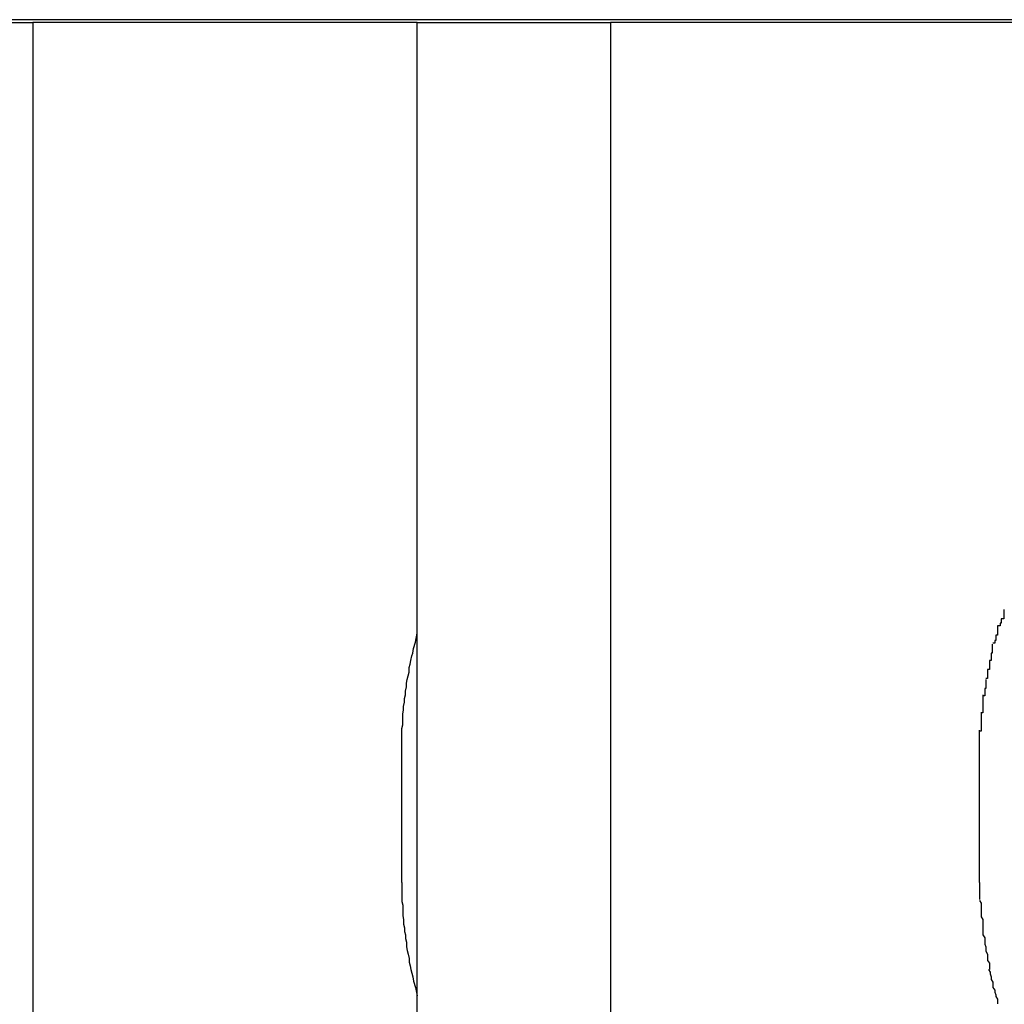
# Model space of a CAD drawing. Extents: x -55 to 55, y -6 to 6.
# Drawn here: x -34 to -34, y 6 to 6 of the extents above; entities that cross this region are included whole.
import ezdxf

# ---------------------------------------------------------------- set-up
doc = ezdxf.new("R2010")
doc.units = 0
doc.layers.get('0').update_dxf_attribs({"linetype": 'CONTINUOUS'})

msp = doc.modelspace()

# ---------------------------------------------------------------- linework, layer by layer
at = {"color": 0}
for points in [[(-34.0351, 6.0491), (-34.0139, 6.0491)], [(-33.084, 6.0494), (-34.0315, 6.0494)], [(-34.0139, 6.0491), (-34.0139, 5.9292)], [(-33.9715, 6.0491), (-34.0139, 6.0491)], [(-33.9715, 5.9292), (-33.9715, 6.0491)], [(-33.9715, 6.0491), (-33.9502, 6.0491)], [(-33.9502, 6.0491), (-33.9502, 5.9292)], [(-33.8229, 6.0491), (-33.9502, 6.0491)], [(-33.9068, 5.9843), (-33.9068, 5.9843), (-33.9068, 5.984), (-33.9068, 5.984), (-33.9068, 5.9838), (-33.9068, 5.9838), (-33.9068, 5.9835), (-33.9068, 5.9835), (-33.9068, 5.9833), (-33.9071, 5.9833), (-33.9071, 5.983), (-33.9071, 5.983), (-33.9071, 5.9828), (-33.9072, 5.9828), (-33.9072, 5.9825), (-33.9072, 5.9825), (-33.9072, 5.9825), (-33.9075, 5.9825)], [(-33.9068, 5.9843), (-33.9068, 5.9843), (-33.9068, 5.984), (-33.9068, 5.984), (-33.9068, 5.9838), (-33.9068, 5.9838), (-33.9068, 5.9835), (-33.9068, 5.9835), (-33.9068, 5.9833), (-33.9071, 5.9833), (-33.9071, 5.983), (-33.9071, 5.983), (-33.9071, 5.9828), (-33.9072, 5.9828), (-33.9072, 5.9825), (-33.9072, 5.9825), (-33.9072, 5.9825), (-33.9075, 5.9825)], [(-33.9075, 5.9825), (-33.9075, 5.9825), (-33.9075, 5.9822), (-33.9075, 5.9822), (-33.9075, 5.982), (-33.9075, 5.982), (-33.9075, 5.9817), (-33.9075, 5.9817), (-33.9075, 5.9815), (-33.9077, 5.9815), (-33.9077, 5.9812), (-33.9077, 5.9812), (-33.9077, 5.9809), (-33.9078, 5.9809), (-33.9078, 5.9806), (-33.9078, 5.9806), (-33.9078, 5.9806), (-33.908, 5.9806)], [(-33.9075, 5.9825), (-33.9075, 5.9825), (-33.9075, 5.9822), (-33.9075, 5.9822), (-33.9075, 5.982), (-33.9075, 5.982), (-33.9075, 5.9817), (-33.9075, 5.9817), (-33.9075, 5.9815), (-33.9077, 5.9815), (-33.9077, 5.9812), (-33.9077, 5.9812), (-33.9077, 5.9809), (-33.9078, 5.9809), (-33.9078, 5.9806), (-33.9078, 5.9806), (-33.9078, 5.9806), (-33.908, 5.9806)], [(-33.9732, 5.9692), (-33.9732, 5.9696), (-33.9732, 5.9699), (-33.9732, 5.9703), (-33.9732, 5.9708), (-33.9732, 5.9712), (-33.9731, 5.9716), (-33.9731, 5.972), (-33.9731, 5.9724), (-33.9731, 5.9728), (-33.973, 5.9732), (-33.973, 5.9736), (-33.9729, 5.9741), (-33.9729, 5.9745), (-33.9728, 5.9749), (-33.9728, 5.9753), (-33.9727, 5.9758), (-33.9727, 5.9762), (-33.9726, 5.9766), (-33.9725, 5.977), (-33.9724, 5.9774), (-33.9724, 5.9779), (-33.9723, 5.9783), (-33.9722, 5.9787), (-33.9721, 5.9792), (-33.972, 5.9795), (-33.9719, 5.98), (-33.9717, 5.9807), (-33.9715, 5.9817)], [(-33.9081, 5.9805), (-33.9081, 5.9805), (-33.9081, 5.9802), (-33.9081, 5.9802), (-33.9081, 5.98), (-33.9081, 5.98), (-33.9081, 5.9797), (-33.9081, 5.9797), (-33.9081, 5.9795), (-33.9082, 5.9795), (-33.9082, 5.9792), (-33.9082, 5.9792), (-33.9082, 5.9789), (-33.9082, 5.9789), (-33.9082, 5.9787), (-33.9082, 5.9787), (-33.9082, 5.9787), (-33.9084, 5.9787)], [(-33.9081, 5.9805), (-33.9081, 5.9805), (-33.9081, 5.9802), (-33.9081, 5.9802), (-33.9081, 5.98), (-33.9081, 5.98), (-33.9081, 5.9797), (-33.9081, 5.9797), (-33.9081, 5.9795), (-33.9082, 5.9795), (-33.9082, 5.9792), (-33.9082, 5.9792), (-33.9082, 5.9789), (-33.9082, 5.9789), (-33.9082, 5.9787), (-33.9082, 5.9787), (-33.9082, 5.9787), (-33.9084, 5.9787)], [(-33.9084, 5.9787), (-33.9084, 5.9787), (-33.9084, 5.9784), (-33.9084, 5.9784), (-33.9084, 5.9782), (-33.9084, 5.9782), (-33.9084, 5.9779), (-33.9084, 5.9779), (-33.9084, 5.9777), (-33.9086, 5.9777), (-33.9086, 5.9774), (-33.9086, 5.9774), (-33.9086, 5.9771), (-33.9086, 5.9771), (-33.9086, 5.9768), (-33.9086, 5.9768), (-33.9086, 5.9767), (-33.9088, 5.9767)], [(-33.9084, 5.9787), (-33.9084, 5.9787), (-33.9084, 5.9784), (-33.9084, 5.9784), (-33.9084, 5.9782), (-33.9084, 5.9782), (-33.9084, 5.9779), (-33.9084, 5.9779), (-33.9084, 5.9777), (-33.9086, 5.9777), (-33.9086, 5.9774), (-33.9086, 5.9774), (-33.9086, 5.9771), (-33.9086, 5.9771), (-33.9086, 5.9768), (-33.9086, 5.9768), (-33.9086, 5.9767), (-33.9088, 5.9767)], [(-33.9088, 5.9766), (-33.9088, 5.9766), (-33.9088, 5.9763), (-33.9088, 5.9763), (-33.9088, 5.9761), (-33.9088, 5.9761), (-33.9088, 5.9758), (-33.9088, 5.9758), (-33.9088, 5.9756), (-33.9089, 5.9756), (-33.9089, 5.9753), (-33.9089, 5.9753), (-33.9089, 5.9751), (-33.9089, 5.9751), (-33.9089, 5.9748), (-33.9089, 5.9748), (-33.9089, 5.9748), (-33.9091, 5.9748)], [(-33.9088, 5.9766), (-33.9088, 5.9766), (-33.9088, 5.9763), (-33.9088, 5.9763), (-33.9088, 5.9761), (-33.9088, 5.9761), (-33.9088, 5.9758), (-33.9088, 5.9758), (-33.9088, 5.9756), (-33.9089, 5.9756), (-33.9089, 5.9753), (-33.9089, 5.9753), (-33.9089, 5.9751), (-33.9089, 5.9751), (-33.9089, 5.9748), (-33.9089, 5.9748), (-33.9089, 5.9748), (-33.9091, 5.9748)], [(-33.9091, 5.9749), (-33.9091, 5.9749), (-33.9091, 5.9746), (-33.9091, 5.9746), (-33.9091, 5.9744), (-33.9091, 5.9744), (-33.9091, 5.9741), (-33.9091, 5.9741), (-33.9091, 5.9738), (-33.9091, 5.9738), (-33.9091, 5.9735), (-33.9091, 5.9735), (-33.9091, 5.9732), (-33.9091, 5.9732), (-33.9091, 5.9729), (-33.9091, 5.9729), (-33.9091, 5.9729), (-33.9093, 5.9729)], [(-33.9091, 5.9749), (-33.9091, 5.9749), (-33.9091, 5.9746), (-33.9091, 5.9746), (-33.9091, 5.9744), (-33.9091, 5.9744), (-33.9091, 5.9741), (-33.9091, 5.9741), (-33.9091, 5.9738), (-33.9091, 5.9738), (-33.9091, 5.9735), (-33.9091, 5.9735), (-33.9091, 5.9732), (-33.9091, 5.9732), (-33.9091, 5.9729), (-33.9091, 5.9729), (-33.9091, 5.9729), (-33.9093, 5.9729)], [(-33.9093, 5.973), (-33.9093, 5.973), (-33.9093, 5.9727), (-33.9093, 5.9727), (-33.9093, 5.9725), (-33.9093, 5.9725), (-33.9093, 5.9722), (-33.9093, 5.9722), (-33.9093, 5.9719), (-33.9093, 5.9719), (-33.9093, 5.9716), (-33.9093, 5.9716), (-33.9093, 5.9713), (-33.9093, 5.9713), (-33.9093, 5.971), (-33.9093, 5.971), (-33.9093, 5.9709), (-33.9095, 5.9709)], [(-33.9093, 5.973), (-33.9093, 5.973), (-33.9093, 5.9727), (-33.9093, 5.9727), (-33.9093, 5.9725), (-33.9093, 5.9725), (-33.9093, 5.9722), (-33.9093, 5.9722), (-33.9093, 5.9719), (-33.9093, 5.9719), (-33.9093, 5.9716), (-33.9093, 5.9716), (-33.9093, 5.9713), (-33.9093, 5.9713), (-33.9093, 5.971), (-33.9093, 5.971), (-33.9093, 5.9709), (-33.9095, 5.9709)], [(-33.9095, 5.9692), (-33.9095, 5.971)], [(-33.9732, 5.9542), (-33.9732, 5.9692)], [(-33.9095, 5.9542), (-33.9095, 5.9692)], [(-33.9732, 5.9542), (-33.9732, 5.9537), (-33.9732, 5.9533), (-33.9732, 5.9529), (-33.9732, 5.9525), (-33.9732, 5.9521), (-33.9731, 5.9517), (-33.9731, 5.9513), (-33.9731, 5.9509), (-33.9731, 5.9505), (-33.973, 5.9501), (-33.973, 5.9496), (-33.9729, 5.9492), (-33.9729, 5.9488), (-33.9728, 5.9484), (-33.9728, 5.948), (-33.9727, 5.9476), (-33.9727, 5.9471), (-33.9726, 5.9467), (-33.9725, 5.9463), (-33.9724, 5.9458), (-33.9724, 5.9454), (-33.9723, 5.945), (-33.9722, 5.9446), (-33.9721, 5.9442), (-33.972, 5.9438), (-33.9719, 5.9433), (-33.9717, 5.9426), (-33.9715, 5.9417)], [(-33.9095, 5.9542), (-33.9095, 5.9523)], [(-33.9095, 5.9522), (-33.9095, 5.9522), (-33.9093, 5.9519), (-33.9093, 5.9519), (-33.9093, 5.9516), (-33.9093, 5.9516), (-33.9093, 5.9513), (-33.9093, 5.9513), (-33.9093, 5.9511), (-33.9093, 5.9511), (-33.9093, 5.9508), (-33.9093, 5.9508), (-33.9093, 5.9506), (-33.9093, 5.9506), (-33.9093, 5.9504), (-33.9093, 5.9504), (-33.9093, 5.9504), (-33.9093, 5.9504)], [(-33.9095, 5.9522), (-33.9095, 5.9522), (-33.9093, 5.9519), (-33.9093, 5.9519), (-33.9093, 5.9516), (-33.9093, 5.9516), (-33.9093, 5.9513), (-33.9093, 5.9513), (-33.9093, 5.9511), (-33.9093, 5.9511), (-33.9093, 5.9508), (-33.9093, 5.9508), (-33.9093, 5.9506), (-33.9093, 5.9506), (-33.9093, 5.9504), (-33.9093, 5.9504), (-33.9093, 5.9504), (-33.9093, 5.9504)], [(-33.9093, 5.9504), (-33.9093, 5.9504), (-33.9091, 5.9501), (-33.9091, 5.9501), (-33.9091, 5.9499), (-33.9091, 5.9499), (-33.9091, 5.9496), (-33.9091, 5.9496), (-33.9091, 5.9494), (-33.9091, 5.9494), (-33.9091, 5.9491), (-33.9091, 5.9491), (-33.9091, 5.9488), (-33.9091, 5.9488), (-33.9091, 5.9485), (-33.9091, 5.9485), (-33.9091, 5.9484), (-33.9091, 5.9484)], [(-33.9093, 5.9504), (-33.9093, 5.9504), (-33.9091, 5.9501), (-33.9091, 5.9501), (-33.9091, 5.9499), (-33.9091, 5.9499), (-33.9091, 5.9496), (-33.9091, 5.9496), (-33.9091, 5.9494), (-33.9091, 5.9494), (-33.9091, 5.9491), (-33.9091, 5.9491), (-33.9091, 5.9488), (-33.9091, 5.9488), (-33.9091, 5.9485), (-33.9091, 5.9485), (-33.9091, 5.9484), (-33.9091, 5.9484)], [(-33.9091, 5.9484), (-33.9091, 5.9484), (-33.9089, 5.9481), (-33.9089, 5.9481), (-33.9089, 5.9479), (-33.9089, 5.9479), (-33.9089, 5.9476), (-33.9089, 5.9476), (-33.9089, 5.9474), (-33.9089, 5.9474), (-33.9088, 5.9471), (-33.9088, 5.9471), (-33.9088, 5.9469), (-33.9088, 5.9469), (-33.9088, 5.9466), (-33.9088, 5.9466), (-33.9088, 5.9466), (-33.9088, 5.9466)], [(-33.9091, 5.9484), (-33.9091, 5.9484), (-33.9089, 5.9481), (-33.9089, 5.9481), (-33.9089, 5.9479), (-33.9089, 5.9479), (-33.9089, 5.9476), (-33.9089, 5.9476), (-33.9089, 5.9474), (-33.9089, 5.9474), (-33.9088, 5.9471), (-33.9088, 5.9471), (-33.9088, 5.9469), (-33.9088, 5.9469), (-33.9088, 5.9466), (-33.9088, 5.9466), (-33.9088, 5.9466), (-33.9088, 5.9466)], [(-33.9088, 5.9466), (-33.9088, 5.9466), (-33.9086, 5.9463), (-33.9086, 5.9463), (-33.9086, 5.9461), (-33.9086, 5.9461), (-33.9086, 5.9458), (-33.9086, 5.9458), (-33.9086, 5.9456), (-33.9086, 5.9456), (-33.9084, 5.9453), (-33.9084, 5.9453), (-33.9084, 5.945), (-33.9084, 5.945), (-33.9084, 5.9447), (-33.9084, 5.9447), (-33.9084, 5.9446), (-33.9084, 5.9446)], [(-33.9088, 5.9466), (-33.9088, 5.9466), (-33.9086, 5.9463), (-33.9086, 5.9463), (-33.9086, 5.9461), (-33.9086, 5.9461), (-33.9086, 5.9458), (-33.9086, 5.9458), (-33.9086, 5.9456), (-33.9086, 5.9456), (-33.9084, 5.9453), (-33.9084, 5.9453), (-33.9084, 5.945), (-33.9084, 5.945), (-33.9084, 5.9447), (-33.9084, 5.9447), (-33.9084, 5.9446), (-33.9084, 5.9446)], [(-33.9085, 5.9446), (-33.9085, 5.9446), (-33.9083, 5.9443), (-33.9083, 5.9443), (-33.9083, 5.9441), (-33.9083, 5.9441), (-33.9082, 5.9438), (-33.9082, 5.9438), (-33.9082, 5.9435), (-33.9082, 5.9435), (-33.908, 5.9432), (-33.908, 5.9432), (-33.908, 5.9429), (-33.908, 5.9429), (-33.908, 5.9426), (-33.908, 5.9426), (-33.908, 5.9426), (-33.908, 5.9426)], [(-33.9085, 5.9446), (-33.9085, 5.9446), (-33.9083, 5.9443), (-33.9083, 5.9443), (-33.9083, 5.9441), (-33.9083, 5.9441), (-33.9082, 5.9438), (-33.9082, 5.9438), (-33.9082, 5.9435), (-33.9082, 5.9435), (-33.908, 5.9432), (-33.908, 5.9432), (-33.908, 5.9429), (-33.908, 5.9429), (-33.908, 5.9426), (-33.908, 5.9426), (-33.908, 5.9426), (-33.908, 5.9426)], [(-33.908, 5.9426), (-33.908, 5.9426), (-33.9078, 5.9423), (-33.9078, 5.9423), (-33.9078, 5.9421), (-33.9078, 5.9421), (-33.9077, 5.9418), (-33.9077, 5.9418), (-33.9077, 5.9416), (-33.9077, 5.9416), (-33.9075, 5.9413), (-33.9075, 5.9413), (-33.9075, 5.941), (-33.9075, 5.941), (-33.9075, 5.9408), (-33.9075, 5.9408), (-33.9075, 5.9408), (-33.9075, 5.9408)], [(-33.908, 5.9426), (-33.908, 5.9426), (-33.9078, 5.9423), (-33.9078, 5.9423), (-33.9078, 5.9421), (-33.9078, 5.9421), (-33.9077, 5.9418), (-33.9077, 5.9418), (-33.9077, 5.9416), (-33.9077, 5.9416), (-33.9075, 5.9413), (-33.9075, 5.9413), (-33.9075, 5.941), (-33.9075, 5.941), (-33.9075, 5.9408), (-33.9075, 5.9408), (-33.9075, 5.9408), (-33.9075, 5.9408)]]:
    msp.add_lwpolyline(points, dxfattribs=at)

doc.saveas('drawing.dxf')
